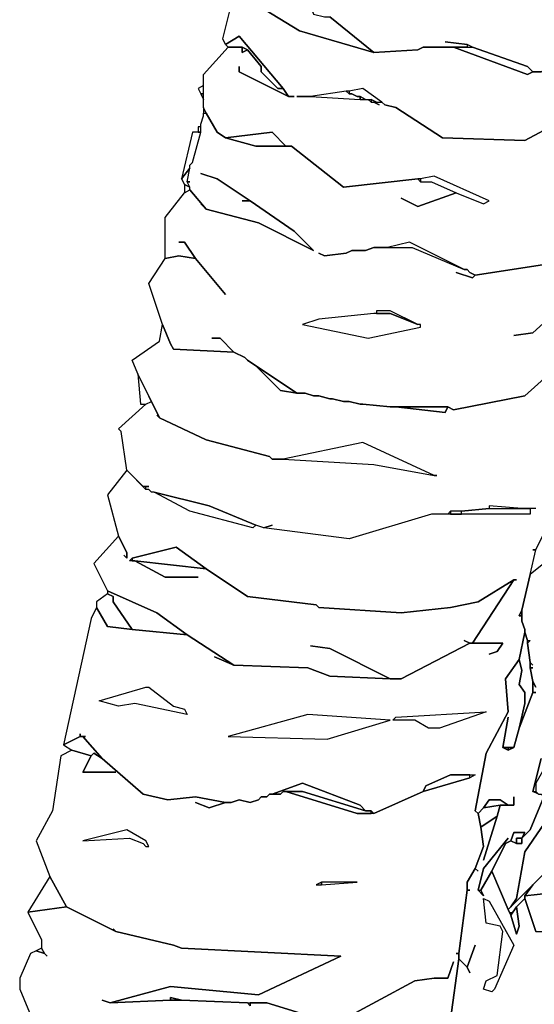
# Model space of a CAD drawing. Units: inches. Extents: x -27.8 to 29.4, y -27.2 to 34.4.
# Drawn here: x -26.9 to -23.2, y 8 to 15 of the extents above; entities that cross this region are included whole.
import ezdxf

# ---------------------------------------------------------------- set-up
doc = ezdxf.new("R2010")
doc.units = ezdxf.units.IN
doc.header["$MEASUREMENT"] = 0

msp = doc.modelspace()

# ---------------------------------------------------------------- linework, layer by layer
at = {"color": 7}
for points in [[(-25.272, 15.377, 0.2686), (-25.2129, 15.1801, 0.2686), (-25.0948, 15.1604, 0.2686), (-24.8191, 15.1407, 0.2686), (-24.7994, 15.0816, 0.2686), (-24.7206, 15.0619, 0.2686), (-24.6812, 15.0619, 0.2686), (-24.3661, 14.806, 0.2686), (-24.8978, 14.9635, 0.2686), (-25.1932, 15.1407, 0.2686), (-25.3114, 15.3573, 0.2686)], [(-25.016, 14.55, 0.2686), (-25.0554, 14.55, 0.2686), (-25.1735, 14.6682, 0.2686), (-25.1735, 14.7075, 0.2686), (-25.272, 14.8257, 0.2686), (-25.3114, 14.8454, 0.2686), (-25.4098, 14.8454, 0.2686), (-25.4295, 14.865, 0.2686), (-25.3311, 14.9241, 0.2686)], [(-25.272, 14.8257, 0.2686), (-25.3114, 14.806, 0.2686), (-25.3114, 14.8454, 0.2686)], [(-23.6966, 14.8454, 0.2686), (-23.6572, 14.8454, 0.2686), (-23.2633, 14.7075, 0.2686), (-23.2239, 14.6682, 0.2686), (-23.2633, 14.6485, 0.2686), (-23.795, 14.8454, 0.2686)], [(-23.6966, 14.865, 0.2686), (-23.6966, 14.8454, 0.2686), (-23.6572, 14.8454, 0.2686)], [(-25.6068, 14.5106, 0.2686), (-25.5871, 14.5106, 0.2686), (-25.5871, 14.5697, 0.2686), (-25.6265, 14.55, 0.2686)], [(-24.5434, 14.5303, 0.2686), (-24.5434, 14.5106, 0.2686), (-24.5237, 14.5106, 0.2686), (-24.4843, 14.491, 0.2686), (-24.4646, 14.491, 0.2686), (-24.4252, 14.4713, 0.2686), (-24.3858, 14.4713, 0.2686), (-24.3464, 14.4516, 0.2686), (-24.307, 14.4516, 0.2686), (-24.4449, 14.55, 0.2686)], [(-25.6068, 14.5106, 0.2686), (-25.5871, 14.4713, 0.2686), (-25.5871, 14.5106, 0.2686)], [(-24.8191, 14.491, 0.2686), (-24.4646, 14.4713, 0.2686), (-24.4646, 14.491, 0.2686), (-24.4843, 14.491, 0.2686), (-24.5237, 14.5106, 0.2686), (-24.5434, 14.5106, 0.2686), (-24.5631, 14.5303, 0.2686)], [(-24.4646, 14.491, 0.2686), (-24.4646, 14.4713, 0.2686), (-24.4252, 14.4713, 0.2686)], [(-24.3858, 14.4713, 0.2686), (-24.3858, 14.4516, 0.2686), (-24.3464, 14.4516, 0.2686)], [(-25.5871, 14.4122, 0.2686), (-25.5871, 14.3728, 0.2686), (-25.5674, 14.3728, 0.2686)], [(-25.6265, 14.2744, 0.2686), (-25.6265, 14.235, 0.2686), (-25.6068, 14.235, 0.2686), (-25.6068, 14.2744, 0.2686)], [(-25.7446, 13.9003, 0.2686), (-25.6855, 13.979, 0.2686), (-25.6855, 13.9987, 0.2686), (-25.6659, 14.0184, 0.2686), (-25.6068, 14.235, 0.2686), (-25.6659, 14.235, 0.2686)], [(-24.9963, 14.1366, 0.2686), (-25.2129, 14.1366, 0.2686), (-25.4295, 14.1956, 0.2686), (-25.0948, 14.235, 0.2686)], [(-25.7446, 13.9003, 0.2686), (-25.7249, 13.8609, 0.2686), (-25.6855, 13.8412, 0.2686), (-25.7052, 13.8806, 0.2686), (-25.6855, 13.979, 0.2686)], [(-24.0313, 13.9003, 0.2686), (-24.0313, 13.8806, 0.2686), (-23.9526, 13.8806, 0.2686), (-23.7753, 13.8018, 0.2686), (-23.5784, 13.7231, 0.2686), (-23.539, 13.7428, 0.2686), (-23.9329, 13.92, 0.2686)], [(-25.7249, 13.8609, 0.2686), (-25.7249, 13.8018, 0.2686), (-25.6855, 13.8215, 0.2686), (-25.6855, 13.8412, 0.2686)], [(-24.2677, 13.4081, 0.2686), (-24.0904, 13.4081, 0.2686), (-23.7163, 13.2506, 0.2686), (-24.1101, 13.4474, 0.2686)], [(-24.0313, 12.8371, 0.2686), (-24.0313, 12.8568, 0.2686), (-24.051, 12.8568, 0.2686), (-24.248, 12.9355, 0.2686), (-24.3661, 12.9355, 0.2686), (-24.76, 12.8962, 0.2686), (-24.8781, 12.8568, 0.2686), (-24.4055, 12.7583, 0.2686)], [(-24.3464, 12.9552, 0.2686), (-24.3464, 12.9355, 0.2686), (-24.248, 12.9355, 0.2686), (-24.051, 12.8568, 0.2686), (-24.248, 12.9552, 0.2686)], [(-26.0597, 12.5024, 0.2686), (-26.04, 12.2858, 0.2686), (-26.0006, 12.2858, 0.2686), (-25.9612, 12.3055, 0.2686)], [(-24.9175, 12.3646, 0.2686), (-25.0357, 12.3842, 0.2686), (-25.2129, 12.5614, 0.2686)], [(-23.8344, 12.2661, 0.2686), (-23.8541, 12.2267, 0.2686), (-24.2086, 12.2661, 0.2686)], [(-25.016, 11.892, 0.2686), (-24.3661, 11.8526, 0.2686), (-23.9329, 11.7739, 0.2686), (-24.4449, 12.0102, 0.2686)], [(-25.2129, 11.4195, 0.2686), (-25.2326, 11.3998, 0.2686), (-25.6855, 11.5179, 0.2686), (-25.9416, 11.6558, 0.2686), (-25.5477, 11.5573, 0.2686)], [(-23.2436, 11.0651, 0.2686), (-23.2042, 11.2423, 0.2686), (-23.0664, 11.5179, 0.2686), (-23.0664, 11.577, 0.2686), (-23.0467, 11.2226, 0.2686)], [(-23.8147, 11.5179, 0.2686), (-23.8147, 11.4982, 0.2686), (-23.736, 11.4982, 0.2686), (-23.736, 11.5179, 0.2686)], [(-23.539, 11.5376, 0.2686), (-23.2436, 11.5376, 0.2686), (-23.2436, 11.4982, 0.2686), (-23.736, 11.4982, 0.2686), (-23.736, 11.5179, 0.2686)], [(-23.539, 11.5376, 0.2686), (-23.3027, 11.5376, 0.2686), (-23.539, 11.5573, 0.2686)], [(-26.0991, 11.1832, 0.2686), (-26.0991, 11.1635, 0.2686), (-26.0794, 11.1635, 0.2686), (-25.5674, 11.1045, 0.2686), (-25.784, 11.262, 0.2686)], [(-26.2763, 10.947, 0.2686), (-26.2763, 10.9273, 0.2686), (-26.2369, 10.9076, 0.2686), (-26.2369, 10.8682, 0.2686), (-26.0991, 10.6713, 0.2686), (-25.7052, 10.6319, 0.2686), (-25.9219, 10.7894, 0.2686)], [(-26.3551, 10.8288, 0.2686), (-26.2763, 10.691, 0.2686), (-26.0991, 10.6713, 0.2686), (-26.2369, 10.8682, 0.2686), (-26.2369, 10.9076, 0.2686), (-26.2763, 10.9273, 0.2686), (-26.3551, 10.8682, 0.2686)], [(-23.3027, 10.7698, 0.2686), (-23.3027, 10.8091, 0.2686), (-23.3224, 10.7698, 0.2686)], [(-23.283, 10.6516, 0.2686), (-23.3224, 10.4547, 0.2686), (-23.3027, 10.376, 0.2686), (-23.3224, 10.2775, 0.2686), (-23.283, 10.2185, 0.2686), (-23.283, 10.1397, 0.2686), (-23.3224, 9.9625, 0.2686), (-23.2239, 10.2185, 0.2686), (-23.2239, 10.2972, 0.2686), (-23.2436, 10.3957, 0.2686), (-23.2436, 10.435, 0.2686), (-23.2633, 10.5729, 0.2686), (-23.2633, 10.5925, 0.2686)], [(-26.0006, 10.2578, 0.2686), (-25.9809, 10.2578, 0.2686), (-25.8037, 10.12, 0.2686), (-25.7249, 10.1003, 0.2686), (-25.7052, 10.0609, 0.2686), (-26.0794, 10.1397, 0.2686), (-26.1976, 10.12, 0.2686), (-26.3354, 10.1594, 0.2686)], [(-25.4098, 9.9034, 0.2686), (-24.7009, 9.8837, 0.2686), (-24.248, 10.0216, 0.2686), (-24.8388, 10.0609, 0.2686)], [(-23.5587, 10.0806, 0.2686), (-23.8935, 9.9625, 0.2686), (-23.9723, 9.9625, 0.2686), (-24.0707, 10.0216, 0.2686), (-24.2283, 10.0216, 0.2686), (-24.2086, 10.0413, 0.2686)], [(-26.5914, 9.8444, 0.2686), (-26.5323, 9.805, 0.2686), (-26.3945, 9.7656, 0.2686), (-26.3748, 9.7853, 0.2686), (-26.3157, 9.7459, 0.2686), (-26.4536, 9.9034, 0.2686), (-26.4733, 9.9034, 0.2686)], [(-23.4406, 9.8247, 0.2686), (-23.4012, 9.805, 0.2686), (-23.4012, 9.8247, 0.2686)], [(-23.4012, 9.8247, 0.2686), (-23.4012, 9.805, 0.2686), (-23.3618, 9.8247, 0.2686)], [(-23.1255, 9.7065, 0.2686), (-23.2042, 9.5687, 0.2686), (-23.2042, 9.5097, 0.2686), (-23.1846, 9.49, 0.2686), (-23.1649, 9.49, 0.2686), (-23.1452, 9.4703, 0.2686), (-23.2436, 9.234, 0.2686), (-23.3027, 9.1749, 0.2686), (-23.3027, 9.1356, 0.2686), (-23.3421, 9.1356, 0.2686), (-23.3815, 9.1553, 0.2686), (-23.4209, 9.1356, 0.2686), (-23.5193, 8.9387, 0.2686), (-23.4012, 8.663, 0.2686), (-23.3815, 8.6827, 0.2686), (-23.3421, 8.7418, 0.2686), (-23.283, 9.0765, 0.2686), (-23.027, 9.4506, 0.2686), (-23.0861, 9.7065, 0.2686)], [(-24.0117, 9.5097, 0.2686), (-23.6769, 9.6081, 0.2686), (-23.6769, 9.6278, 0.2686), (-23.8147, 9.6278, 0.2686), (-23.992, 9.549, 0.2686)], [(-23.6769, 9.6081, 0.2686), (-23.6769, 9.6278, 0.2686), (-23.6375, 9.6278, 0.2686)], [(-25.0948, 9.49, 0.2686), (-25.0357, 9.49, 0.2686), (-25.016, 9.5097, 0.2686), (-24.8781, 9.5097, 0.2686), (-24.4252, 9.3718, 0.2686), (-24.4646, 9.4112, 0.2686), (-24.8781, 9.5687, 0.2686)], [(-24.9963, 9.5097, 0.2686), (-24.4843, 9.3521, 0.2686), (-24.3858, 9.3521, 0.2686), (-24.3858, 9.3718, 0.2686), (-24.4252, 9.3718, 0.2686), (-24.8781, 9.5097, 0.2686)], [(-23.5784, 9.3915, 0.2686), (-23.6178, 9.3521, 0.2686), (-23.5981, 9.2537, 0.2686), (-23.4799, 9.3325, 0.2686), (-23.4603, 9.4112, 0.2686)], [(-23.5784, 9.3915, 0.2686), (-23.4603, 9.4112, 0.2686), (-23.4012, 9.4112, 0.2686), (-23.4603, 9.4506, 0.2686), (-23.539, 9.4506, 0.2686)], [(-26.4536, 9.1553, 0.2686), (-26.1188, 9.1749, 0.2686), (-26.0203, 9.1356, 0.2686), (-26.0006, 9.1159, 0.2686), (-25.9809, 9.1159, 0.2686), (-26.0006, 9.1553, 0.2686), (-26.1385, 9.234, 0.2686)], [(-23.3815, 9.1553, 0.2686), (-23.3421, 9.1356, 0.2686), (-23.3421, 9.1749, 0.2686), (-23.3027, 9.1749, 0.2686), (-23.283, 9.2143, 0.2686), (-23.3618, 9.2143, 0.2686)], [(-26.6899, 8.8993, 0.2686), (-26.8474, 8.6433, 0.2686), (-26.5717, 8.6827, 0.2686)], [(-24.7797, 8.8402, 0.2686), (-24.7403, 8.8402, 0.2686), (-24.7403, 8.8599, 0.2686)], [(-24.7403, 8.8599, 0.2686), (-24.7403, 8.8402, 0.2686), (-24.4843, 8.8599, 0.2686)], [(-23.3815, 8.6433, 0.2686), (-23.3815, 8.6237, 0.2686), (-23.3421, 8.6827, 0.2686), (-23.283, 8.7418, 0.2686), (-23.283, 8.7615, 0.2686), (-23.2239, 8.8402, 0.2686), (-23.4012, 8.663, 0.2686), (-23.3815, 8.6237, 0.2686)], [(-23.5981, 8.8009, 0.2686), (-23.5784, 8.7615, 0.2686), (-23.6178, 8.8009, 0.2686)], [(-23.283, 8.7615, 0.2686), (-23.283, 8.7418, 0.2686), (-23.2042, 8.5055, 0.2686), (-22.7907, 8.5055, 0.2686), (-23.0467, 8.7024, 0.2686), (-23.1058, 8.7812, 0.2686)], [(-23.5784, 8.0921, 0.2686), (-23.5587, 8.1511, 0.2686), (-23.4799, 8.1905, 0.2686), (-23.4406, 8.5055, 0.2686), (-23.4603, 8.5449, 0.2686), (-23.5587, 8.5646, 0.2686), (-23.5784, 8.7418, 0.2686), (-23.539, 8.7221, 0.2686), (-23.3618, 8.4071, 0.2686), (-23.4996, 8.0921, 0.2686), (-23.5193, 8.0724, 0.2686)], [(-23.3815, 8.6237, 0.2686), (-23.3421, 8.4858, 0.2686), (-23.3224, 8.5449, 0.2686), (-23.3421, 8.6827, 0.2686)], [(-26.7883, 8.3677, 0.2686), (-26.7293, 8.348, 0.2686), (-26.749, 8.3874, 0.2686)], [(-25.8234, 8.0133, 0.2686), (-25.7446, 8.0133, 0.2686), (-25.8234, 8.033, 0.2686)]]:
    msp.add_polyline3d(points, close=True, dxfattribs=at)
for points in [[(-22.9089, 12.6796, 0.2686), (-23.283, 12.3449, 0.2686), (-23.795, 12.2464, 0.2686), (-23.8344, 12.2661, 0.2686), (-24.248, 12.2661, 0.2686), (-24.4449, 12.2858, 0.2686), (-24.4646, 12.2858, 0.2686), (-24.5434, 12.3055, 0.2686), (-24.5827, 12.3055, 0.2686), (-24.6615, 12.3252, 0.2686), (-24.6812, 12.3252, 0.2686), (-24.76, 12.3449, 0.2686), (-24.7994, 12.3449, 0.2686), (-24.8584, 12.3646, 0.2686), (-24.9175, 12.3646, 0.2686), (-25.272, 12.6008, 0.2686), (-25.2917, 12.6205, 0.2686), (-25.3705, 12.6599, 0.2686), (-25.4689, 12.7583, 0.2686), (-25.528, 12.7583, 0.2686), (-25.4689, 12.7583, 0.2686), (-25.3705, 12.6599, 0.2686), (-25.8037, 12.6796, 0.2686), (-25.8234, 12.719, 0.2686), (-25.8825, 12.8568, 0.2686), (-25.9809, 13.1521, 0.2686), (-25.8628, 13.3293, 0.2686), (-25.7643, 13.349, 0.2686), (-25.6462, 13.3293, 0.2686), (-25.4295, 13.0734, 0.2686), (-25.6462, 13.3293, 0.2686), (-25.7249, 13.4474, 0.2686), (-25.7643, 13.4474, 0.2686), (-25.7249, 13.4474, 0.2686), (-25.6462, 13.3293, 0.2686), (-25.7643, 13.349, 0.2686), (-25.8628, 13.3293, 0.2686), (-25.8628, 13.6246, 0.2686), (-25.7249, 13.8018, 0.2686), (-25.6855, 13.8215, 0.2686), (-25.5674, 13.6837, 0.2686), (-25.6068, 13.7231, 0.2686), (-25.5674, 13.6837, 0.2686), (-25.1932, 13.5853, 0.2686), (-24.7994, 13.3884, 0.2686), (-24.9372, 13.5262, 0.2686), (-25.2523, 13.7428, 0.2686), (-25.4886, 13.9003, 0.2686), (-25.6068, 13.9397, 0.2686), (-25.4886, 13.9003, 0.2686), (-25.2523, 13.7428, 0.2686), (-25.3114, 13.7428, 0.2686), (-25.2523, 13.7428, 0.2686), (-24.9372, 13.5262, 0.2686), (-24.7994, 13.3884, 0.2686), (-25.1932, 13.5853, 0.2686), (-25.5674, 13.6837, 0.2686), (-25.6855, 13.8215, 0.2686), (-25.6855, 13.8412, 0.2686), (-25.7052, 13.8806, 0.2686), (-25.6855, 13.8806, 0.2686), (-25.7052, 13.8806, 0.2686), (-25.6855, 13.979, 0.2686), (-25.6855, 13.9987, 0.2686), (-25.6659, 14.0184, 0.2686), (-25.6068, 14.235, 0.2686), (-25.6068, 14.2941, 0.2686), (-25.5871, 14.3531, 0.2686), (-25.5871, 14.3728, 0.2686), (-25.5674, 14.3728, 0.2686), (-25.4886, 14.235, 0.2686), (-25.4295, 14.1956, 0.2686), (-25.2129, 14.1366, 0.2686), (-24.9569, 14.1366, 0.2686), (-24.5827, 13.8412, 0.2686), (-24.051, 13.9003, 0.2686), (-24.0313, 13.8806, 0.2686), (-23.9526, 13.8806, 0.2686), (-23.7753, 13.8018, 0.2686), (-24.051, 13.7034, 0.2686), (-24.1692, 13.7625, 0.2686), (-24.051, 13.7034, 0.2686), (-23.7753, 13.8018, 0.2686), (-23.5784, 13.7231, 0.2686), (-23.539, 13.7428, 0.2686), (-23.9329, 13.92, 0.2686), (-24.0313, 13.9003, 0.2686), (-24.051, 13.9003, 0.2686), (-24.5827, 13.8412, 0.2686), (-24.9569, 14.1366, 0.2686), (-24.9963, 14.1366, 0.2686), (-25.0948, 14.235, 0.2686), (-25.4295, 14.1956, 0.2686), (-25.4886, 14.235, 0.2686), (-25.5674, 14.3728, 0.2686), (-25.5871, 14.4122, 0.2686), (-25.5871, 14.6485, 0.2686), (-25.4098, 14.8454, 0.2686), (-25.3114, 14.8454, 0.2686), (-25.3114, 14.806, 0.2686), (-25.272, 14.8257, 0.2686), (-25.1735, 14.7075, 0.2686), (-25.1735, 14.6682, 0.2686), (-25.0554, 14.55, 0.2686), (-25.016, 14.55, 0.2686), (-24.9766, 14.491, 0.2686), (-25.3311, 14.6682, 0.2686), (-25.3311, 14.7075, 0.2686), (-25.3311, 14.6682, 0.2686), (-24.9766, 14.491, 0.2686), (-24.9372, 14.491, 0.2686), (-24.9766, 14.491, 0.2686), (-25.016, 14.55, 0.2686), (-25.3311, 14.9241, 0.2686), (-25.4295, 14.865, 0.2686), (-25.4492, 14.9044, 0.2686), (-25.3508, 15.2982, 0.2686)], [(-25.1932, 15.1407, 0.2686), (-24.8978, 14.9635, 0.2686), (-24.3661, 14.806, 0.2686), (-24.051, 14.8257, 0.2686), (-24.0117, 14.8454, 0.2686), (-23.795, 14.8454, 0.2686), (-23.2633, 14.6485, 0.2686), (-23.2239, 14.6682, 0.2686), (-23.1649, 14.6682, 0.2686), (-22.771, 14.8847, 0.2686), (-23.1649, 14.6682, 0.2686), (-23.2239, 14.6682, 0.2686), (-23.2633, 14.7075, 0.2686), (-23.6572, 14.8454, 0.2686), (-23.6966, 14.865, 0.2686), (-23.8541, 14.8847, 0.2686), (-23.6966, 14.865, 0.2686), (-23.6966, 14.8454, 0.2686), (-24.0117, 14.8454, 0.2686), (-24.051, 14.8257, 0.2686), (-24.3661, 14.806, 0.2686), (-24.6812, 15.0619, 0.2686)], [(-22.7316, 14.4713, 0.2686), (-23.283, 14.1759, 0.2686), (-23.8738, 14.1956, 0.2686), (-24.2086, 14.4122, 0.2686), (-24.2874, 14.4319, 0.2686), (-24.307, 14.4516, 0.2686), (-24.4449, 14.55, 0.2686), (-24.5434, 14.5303, 0.2686), (-24.5631, 14.5303, 0.2686), (-24.8191, 14.491, 0.2686), (-24.9175, 14.491, 0.2686), (-24.8191, 14.491, 0.2686), (-24.4646, 14.4713, 0.2686), (-24.4055, 14.4713, 0.2686), (-24.3858, 14.4516, 0.2686), (-24.3661, 14.4516, 0.2686), (-24.3267, 14.4319, 0.2686), (-24.3661, 14.4516, 0.2686), (-24.307, 14.4516, 0.2686), (-24.2874, 14.4319, 0.2686), (-24.2086, 14.4122, 0.2686), (-23.8738, 14.1956, 0.2686), (-23.283, 14.1759, 0.2686), (-22.7316, 14.4713, 0.2686)], [(-23.1255, 13.2899, 0.2686), (-23.6375, 13.2112, 0.2686), (-23.6769, 13.2309, 0.2686), (-23.6966, 13.2506, 0.2686), (-23.7163, 13.2506, 0.2686), (-24.1101, 13.4474, 0.2686), (-24.2677, 13.4081, 0.2686), (-24.3661, 13.4081, 0.2686), (-24.4252, 13.3884, 0.2686), (-24.5237, 13.3884, 0.2686), (-24.5631, 13.3687, 0.2686), (-24.7206, 13.349, 0.2686), (-24.76, 13.3687, 0.2686), (-24.7206, 13.349, 0.2686), (-24.5631, 13.3687, 0.2686), (-24.5237, 13.3884, 0.2686), (-24.4252, 13.3884, 0.2686), (-24.3661, 13.4081, 0.2686), (-24.0904, 13.4081, 0.2686), (-23.7163, 13.2506, 0.2686), (-23.6966, 13.2506, 0.2686), (-23.6769, 13.2309, 0.2686), (-23.6375, 13.2112, 0.2686), (-23.6572, 13.1915, 0.2686), (-23.7753, 13.2309, 0.2686), (-23.6572, 13.1915, 0.2686), (-23.6375, 13.2112, 0.2686), (-23.1255, 13.2899, 0.2686)], [(-22.7907, 13.1915, 0.2686), (-23.2239, 12.7977, 0.2686), (-23.3618, 12.778, 0.2686), (-23.2239, 12.7977, 0.2686), (-22.7907, 13.1915, 0.2686)], [(-23.2042, 11.5376, 0.2686), (-23.3027, 11.5376, 0.2686), (-23.539, 11.5573, 0.2686), (-23.539, 11.5376, 0.2686), (-23.736, 11.5179, 0.2686), (-23.8147, 11.5179, 0.2686), (-23.8344, 11.4982, 0.2686), (-23.9526, 11.4982, 0.2686), (-24.5434, 11.321, 0.2686), (-25.1538, 11.3998, 0.2686), (-25.0948, 11.4195, 0.2686), (-25.1538, 11.3998, 0.2686), (-25.2129, 11.4195, 0.2686), (-25.5477, 11.5573, 0.2686), (-25.9416, 11.6558, 0.2686), (-25.9612, 11.6558, 0.2686), (-25.9809, 11.6754, 0.2686), (-26.0006, 11.6754, 0.2686), (-26.0006, 11.6951, 0.2686), (-25.9809, 11.6951, 0.2686), (-26.0203, 11.6951, 0.2686), (-26.1385, 11.8133, 0.2686), (-26.1779, 12.0889, 0.2686), (-26.1976, 12.1086, 0.2686), (-26.0006, 12.2858, 0.2686), (-25.9612, 12.3055, 0.2686), (-25.9022, 12.1874, 0.2686), (-25.9219, 12.207, 0.2686), (-25.9022, 12.1874, 0.2686), (-25.5674, 12.0298, 0.2686), (-25.1145, 11.9117, 0.2686), (-25.0948, 11.892, 0.2686), (-25.016, 11.892, 0.2686), (-24.3661, 11.8526, 0.2686), (-23.9329, 11.7739, 0.2686), (-23.9132, 11.7739, 0.2686), (-23.9329, 11.7739, 0.2686), (-24.4449, 12.0102, 0.2686), (-25.016, 11.892, 0.2686), (-25.0948, 11.892, 0.2686), (-25.1145, 11.9117, 0.2686), (-25.5674, 12.0298, 0.2686), (-25.9022, 12.1874, 0.2686), (-26.0597, 12.5024, 0.2686), (-26.0991, 12.6008, 0.2686), (-25.9022, 12.7386, 0.2686), (-25.8825, 12.8568, 0.2686), (-25.8234, 12.719, 0.2686), (-25.8037, 12.6796, 0.2686), (-25.3705, 12.6599, 0.2686), (-25.2917, 12.6205, 0.2686), (-25.272, 12.6008, 0.2686), (-25.2129, 12.5614, 0.2686), (-25.0357, 12.3842, 0.2686), (-24.9175, 12.3646, 0.2686), (-24.8584, 12.3646, 0.2686), (-24.7994, 12.3449, 0.2686), (-24.76, 12.3449, 0.2686), (-24.6812, 12.3252, 0.2686), (-24.6615, 12.3252, 0.2686), (-24.5827, 12.3055, 0.2686), (-24.5434, 12.3055, 0.2686), (-24.4646, 12.2858, 0.2686), (-24.4449, 12.2858, 0.2686), (-24.248, 12.2661, 0.2686), (-24.2086, 12.2661, 0.2686), (-23.8541, 12.2267, 0.2686), (-23.8344, 12.2661, 0.2686), (-23.795, 12.2464, 0.2686), (-23.283, 12.3449, 0.2686), (-22.9089, 12.6796, 0.2686)], [(-23.2042, 11.5376, 0.2686), (-23.2436, 11.5376, 0.2686), (-23.2436, 11.4982, 0.2686), (-23.9526, 11.4982, 0.2686), (-24.5434, 11.321, 0.2686), (-25.1538, 11.3998, 0.2686), (-25.2129, 11.4195, 0.2686), (-25.2326, 11.3998, 0.2686), (-25.6855, 11.5179, 0.2686), (-25.9416, 11.6558, 0.2686), (-25.9612, 11.6558, 0.2686), (-25.9809, 11.6754, 0.2686), (-26.0006, 11.6754, 0.2686), (-26.1385, 11.8133, 0.2686), (-26.2763, 11.6361, 0.2686), (-26.1976, 11.3407, 0.2686), (-26.1385, 11.2226, 0.2686), (-26.1385, 11.1832, 0.2686), (-26.1582, 11.2029, 0.2686), (-26.1385, 11.1832, 0.2686), (-26.1385, 11.2226, 0.2686), (-26.1976, 11.3407, 0.2686), (-26.3748, 11.1438, 0.2686), (-26.2763, 10.947, 0.2686), (-25.9219, 10.7894, 0.2686), (-25.7052, 10.6319, 0.2686), (-25.3705, 10.4153, 0.2686), (-24.8388, 10.3957, 0.2686), (-24.6812, 10.3366, 0.2686), (-24.248, 10.3169, 0.2686), (-24.6812, 10.5335, 0.2686), (-24.8191, 10.5532, 0.2686), (-24.6812, 10.5335, 0.2686), (-24.248, 10.3169, 0.2686), (-24.1692, 10.3169, 0.2686), (-23.6769, 10.5729, 0.2686), (-23.7163, 10.5925, 0.2686), (-23.6769, 10.5729, 0.2686), (-23.6572, 10.5729, 0.2686), (-23.3618, 11.0257, 0.2686), (-23.6178, 10.8682, 0.2686), (-23.8147, 10.8288, 0.2686), (-24.1692, 10.7894, 0.2686), (-24.76, 10.8288, 0.2686), (-24.7797, 10.8485, 0.2686), (-25.272, 10.9076, 0.2686), (-25.5674, 11.1045, 0.2686), (-26.0794, 11.1635, 0.2686), (-25.8628, 11.0454, 0.2686), (-25.6265, 11.0454, 0.2686), (-25.8628, 11.0454, 0.2686), (-26.0794, 11.1635, 0.2686), (-26.1188, 11.1635, 0.2686), (-26.0991, 11.1832, 0.2686), (-25.784, 11.262, 0.2686), (-25.5674, 11.1045, 0.2686), (-25.272, 10.9076, 0.2686), (-24.7797, 10.8485, 0.2686), (-24.76, 10.8288, 0.2686), (-24.1692, 10.7894, 0.2686), (-23.8147, 10.8288, 0.2686), (-23.6178, 10.8682, 0.2686), (-23.3618, 11.0257, 0.2686), (-23.3421, 11.0257, 0.2686), (-23.3618, 11.0257, 0.2686), (-23.6572, 10.5729, 0.2686), (-23.4406, 10.5729, 0.2686), (-23.4799, 10.5138, 0.2686), (-23.539, 10.4941, 0.2686), (-23.4799, 10.5138, 0.2686), (-23.4406, 10.5729, 0.2686), (-23.6769, 10.5729, 0.2686), (-24.1692, 10.3169, 0.2686), (-24.248, 10.3169, 0.2686), (-24.6812, 10.3366, 0.2686), (-24.8388, 10.3957, 0.2686), (-25.3705, 10.4153, 0.2686), (-25.5083, 10.4744, 0.2686), (-25.3705, 10.4153, 0.2686), (-25.7052, 10.6319, 0.2686), (-26.0991, 10.6713, 0.2686), (-26.2763, 10.691, 0.2686), (-26.3551, 10.8288, 0.2686), (-26.3945, 10.7501, 0.2686), (-26.5914, 9.8444, 0.2686), (-26.4733, 9.9034, 0.2686), (-26.4733, 9.9231, 0.2686), (-26.4733, 9.9034, 0.2686), (-26.4339, 9.9034, 0.2686), (-26.4536, 9.9034, 0.2686), (-26.3157, 9.7459, 0.2686), (-26.0203, 9.49, 0.2686), (-25.8431, 9.4506, 0.2686), (-25.6462, 9.4703, 0.2686), (-25.4295, 9.4309, 0.2686), (-25.3902, 9.4309, 0.2686), (-25.3311, 9.4506, 0.2686), (-25.2523, 9.4309, 0.2686), (-25.1932, 9.4506, 0.2686), (-25.1735, 9.4703, 0.2686), (-25.1341, 9.4703, 0.2686), (-25.1145, 9.49, 0.2686), (-25.0948, 9.49, 0.2686), (-24.8781, 9.5687, 0.2686), (-24.4646, 9.4112, 0.2686), (-24.4252, 9.3718, 0.2686), (-24.3858, 9.3718, 0.2686), (-24.3661, 9.3521, 0.2686), (-24.0117, 9.5097, 0.2686), (-23.992, 9.549, 0.2686), (-23.8147, 9.6278, 0.2686), (-23.6375, 9.6278, 0.2686), (-23.6769, 9.6081, 0.2686), (-24.0117, 9.5097, 0.2686), (-24.3661, 9.3521, 0.2686), (-24.4843, 9.3521, 0.2686), (-24.9963, 9.5097, 0.2686), (-25.016, 9.5097, 0.2686), (-25.0357, 9.49, 0.2686), (-25.1145, 9.49, 0.2686), (-25.1341, 9.4703, 0.2686), (-25.1735, 9.4703, 0.2686), (-25.1932, 9.4506, 0.2686), (-25.2523, 9.4309, 0.2686), (-25.3311, 9.4506, 0.2686), (-25.3902, 9.4309, 0.2686), (-25.4295, 9.4309, 0.2686), (-25.5477, 9.3915, 0.2686), (-25.6462, 9.4309, 0.2686), (-25.5477, 9.3915, 0.2686), (-25.4295, 9.4309, 0.2686), (-25.6462, 9.4703, 0.2686), (-25.8431, 9.4506, 0.2686), (-26.0203, 9.49, 0.2686), (-26.3157, 9.7459, 0.2686), (-26.3748, 9.7853, 0.2686), (-26.3945, 9.7656, 0.2686), (-26.4536, 9.6475, 0.2686), (-26.2173, 9.6475, 0.2686), (-26.4536, 9.6475, 0.2686), (-26.3945, 9.7656, 0.2686), (-26.5323, 9.805, 0.2686), (-26.6111, 9.7656, 0.2686), (-26.6702, 9.3718, 0.2686), (-26.7883, 9.1553, 0.2686), (-26.6899, 8.8993, 0.2686), (-26.5717, 8.6827, 0.2686), (-26.2173, 8.5055, 0.2686), (-26.2369, 8.5252, 0.2686), (-26.2173, 8.5055, 0.2686), (-25.8037, 8.4071, 0.2686), (-25.7446, 8.3874, 0.2686), (-24.6024, 8.3283, 0.2686), (-25.1932, 8.0527, 0.2686), (-25.8234, 8.1117, 0.2686), (-26.2566, 7.9936, 0.2686), (-25.8234, 8.0133, 0.2686), (-25.8234, 8.033, 0.2686), (-25.7446, 8.0133, 0.2686), (-25.272, 7.9936, 0.2686), (-25.1341, 7.9936, 0.2686), (-24.6812, 7.8558, 0.2686)], [(-23.8147, 7.8755, 0.2686), (-23.7556, 8.3086, 0.2686), (-23.7556, 8.348, 0.2686), (-23.7753, 8.348, 0.2686), (-23.7556, 8.348, 0.2686), (-23.6966, 8.8009, 0.2686), (-23.6966, 8.8599, 0.2686), (-23.6375, 8.9584, 0.2686), (-23.5784, 9.1159, 0.2686), (-23.5981, 9.2537, 0.2686), (-23.6178, 9.3521, 0.2686), (-23.6375, 9.3718, 0.2686), (-23.5587, 9.7853, 0.2686), (-23.4012, 10.0806, 0.2686), (-23.4209, 10.3169, 0.2686), (-23.3224, 10.4547, 0.2686), (-23.283, 10.6516, 0.2686), (-23.283, 10.6713, 0.2686), (-23.3027, 10.7304, 0.2686), (-23.3027, 10.7698, 0.2686), (-23.3224, 10.7698, 0.2686), (-23.3027, 10.8091, 0.2686), (-23.2436, 11.0651, 0.2686), (-23.2042, 11.2423, 0.2686), (-23.2239, 11.2423, 0.2686), (-23.2042, 11.2423, 0.2686)], [(-23.0467, 11.2226, 0.2686), (-23.2436, 11.0651, 0.2686), (-23.3027, 10.8091, 0.2686), (-23.3027, 10.7304, 0.2686), (-23.283, 10.6713, 0.2686), (-23.283, 10.6516, 0.2686), (-23.2633, 10.5925, 0.2686), (-23.2436, 10.5925, 0.2686), (-23.2633, 10.5729, 0.2686), (-23.2436, 10.435, 0.2686), (-23.2239, 10.4153, 0.2686), (-23.2436, 10.435, 0.2686), (-23.2436, 10.3957, 0.2686), (-23.2239, 10.3957, 0.2686), (-23.2436, 10.3957, 0.2686), (-23.2239, 10.2972, 0.2686), (-23.2042, 10.2578, 0.2686), (-23.2239, 10.2972, 0.2686), (-23.2239, 10.2185, 0.2686), (-23.2042, 10.2185, 0.2686), (-23.2239, 10.2185, 0.2686), (-23.3224, 9.9625, 0.2686), (-23.3618, 9.8247, 0.2686), (-23.4012, 9.805, 0.2686), (-23.4406, 9.8247, 0.2686), (-23.4012, 10.0413, 0.2686), (-23.4406, 9.8247, 0.2686), (-23.3618, 9.8247, 0.2686), (-23.3224, 9.9625, 0.2686), (-23.283, 10.1397, 0.2686), (-23.283, 10.2185, 0.2686), (-23.3224, 10.2775, 0.2686), (-23.3027, 10.376, 0.2686), (-23.3224, 10.4547, 0.2686), (-23.4209, 10.3169, 0.2686), (-23.4012, 10.0806, 0.2686), (-23.5587, 9.7853, 0.2686), (-23.6375, 9.3718, 0.2686), (-23.6178, 9.3521, 0.2686), (-23.5784, 9.3915, 0.2686), (-23.539, 9.4506, 0.2686), (-23.4603, 9.4506, 0.2686), (-23.4012, 9.4112, 0.2686), (-23.3618, 9.4112, 0.2686), (-23.3618, 9.4703, 0.2686), (-23.3618, 9.4112, 0.2686), (-23.4603, 9.4112, 0.2686), (-23.4799, 9.3325, 0.2686), (-23.5784, 9.0174, 0.2686), (-23.4799, 9.3325, 0.2686), (-23.5981, 9.2537, 0.2686), (-23.5784, 9.1159, 0.2686), (-23.6375, 8.9584, 0.2686), (-23.6178, 8.9387, 0.2686), (-23.6375, 8.9584, 0.2686), (-23.6966, 8.8599, 0.2686), (-23.6966, 8.8009, 0.2686), (-23.6769, 8.8009, 0.2686), (-23.6966, 8.8009, 0.2686), (-23.7556, 8.348, 0.2686), (-23.7556, 8.3086, 0.2686), (-23.6966, 8.2496, 0.2686), (-23.6375, 8.4071, 0.2686), (-23.6966, 8.2496, 0.2686), (-23.6769, 8.2102, 0.2686), (-23.6966, 8.2496, 0.2686), (-23.7556, 8.3086, 0.2686), (-23.8147, 7.8755, 0.2686)], [(-23.1846, 9.49, 0.2686), (-23.2239, 9.5097, 0.2686), (-23.1649, 9.7459, 0.2686)], [(-23.1649, 9.7459, 0.2686), (-23.2239, 9.5097, 0.2686), (-23.2042, 9.5097, 0.2686)], [(-23.2042, 8.5055, 0.2686), (-23.283, 8.7418, 0.2686), (-23.3421, 8.6827, 0.2686), (-23.3224, 8.5449, 0.2686), (-23.3421, 8.4858, 0.2686), (-23.3815, 8.6237, 0.2686), (-23.4012, 8.663, 0.2686), (-23.5193, 8.9387, 0.2686), (-23.5981, 8.8009, 0.2686), (-23.5784, 8.7615, 0.2686), (-23.6178, 8.8009, 0.2686), (-23.5784, 8.9584, 0.2686), (-23.4012, 9.1749, 0.2686), (-23.5784, 8.9584, 0.2686), (-23.6178, 8.8009, 0.2686), (-23.5981, 8.8009, 0.2686), (-23.5193, 8.9387, 0.2686), (-23.4209, 9.1356, 0.2686), (-23.3815, 9.1553, 0.2686), (-23.3618, 9.2143, 0.2686), (-23.283, 9.2143, 0.2686), (-23.3027, 9.1749, 0.2686), (-23.3421, 9.1749, 0.2686), (-23.3421, 9.1356, 0.2686), (-23.3027, 9.1356, 0.2686), (-23.3027, 9.1749, 0.2686), (-23.2436, 9.234, 0.2686), (-23.1452, 9.4703, 0.2686)], [(-23.027, 9.4506, 0.2686), (-23.283, 9.0765, 0.2686), (-23.3421, 8.7418, 0.2686), (-23.3815, 8.6827, 0.2686), (-23.1452, 8.919, 0.2686)], [(-23.1452, 8.919, 0.2686), (-23.2239, 8.8402, 0.2686), (-23.283, 8.7615, 0.2686), (-23.1058, 8.7812, 0.2686)], [(-24.6812, 7.8558, 0.2686), (-25.1341, 7.9936, 0.2686), (-25.2523, 7.9936, 0.2686), (-25.2523, 7.9739, 0.2686), (-25.272, 7.9936, 0.2686), (-25.7446, 8.0133, 0.2686), (-25.8234, 8.0133, 0.2686), (-26.2566, 7.9936, 0.2686), (-26.3157, 8.0133, 0.2686), (-26.2566, 7.9936, 0.2686), (-25.8234, 8.1117, 0.2686), (-25.1932, 8.0527, 0.2686), (-24.6024, 8.3283, 0.2686), (-25.7446, 8.3874, 0.2686), (-25.8037, 8.4071, 0.2686), (-26.2173, 8.5055, 0.2686), (-26.5717, 8.6827, 0.2686), (-26.8474, 8.6433, 0.2686), (-26.749, 8.4465, 0.2686), (-26.749, 8.3874, 0.2686), (-26.7293, 8.348, 0.2686), (-26.7096, 8.3283, 0.2686), (-26.7293, 8.348, 0.2686), (-26.7883, 8.3677, 0.2686), (-26.8277, 8.348, 0.2686), (-26.9065, 8.1708, 0.2686), (-26.9065, 8.0921, 0.2686), (-26.808, 7.8558, 0.2686)], [(-24.6221, 7.8558, 0.2686), (-24.0707, 8.1511, 0.2686), (-23.9329, 8.1708, 0.2686), (-23.8344, 8.1708, 0.2686), (-23.795, 8.2889, 0.2686), (-23.8344, 8.1708, 0.2686), (-23.9329, 8.1708, 0.2686), (-24.0707, 8.1511, 0.2686), (-24.6221, 7.8558, 0.2686)]]:
    msp.add_polyline3d(points, dxfattribs=at)

doc.saveas('drawing.dxf')
